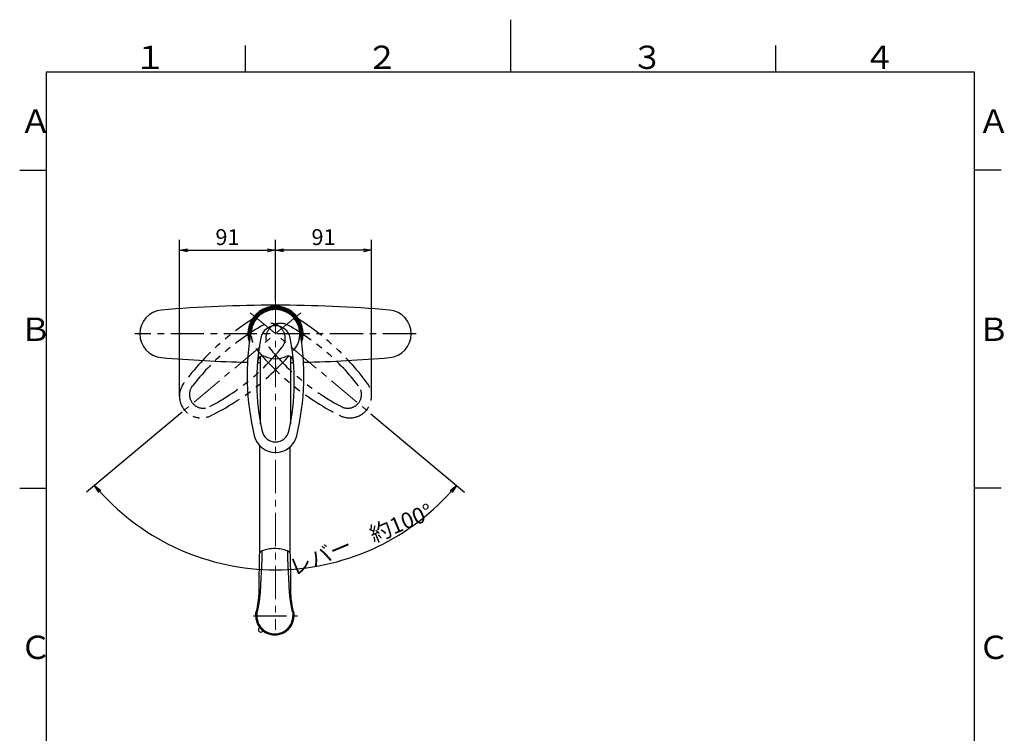
# Model space of a CAD drawing. Extents: x -562 to 487, y -742 to 742.
# Drawn here: x -462 to 466, y 69 to 742 of the extents above; entities that cross this region are included whole.
import ezdxf

# ---------------------------------------------------------------- set-up
doc = ezdxf.new("R2010")
doc.units = 0
doc.header["$LTSCALE"] = 25
for name, pattern in [('CENTER', [2, 1.25, -0.25, 0.25, -0.25]), ('CENTER-S', [2, 1.25, -0.25, 0.25, -0.25]), ('CONTINUOUS-F', [0]), ('PHANTOM', [2.5, 1.25, -0.25, 0.25, -0.25, 0.25, -0.25])]:
    doc.linetypes.add(name, pattern=pattern)
doc.layers.get('0').update_dxf_attribs({"linetype": 'CONTINUOUS'})
doc.layers.get('DEFPOINTS').update_dxf_attribs({"linetype": 'CONTINUOUS'})
doc.layers.add('200701', color=7, linetype='CONTINUOUS')
doc.layers.add('BALN', color=7, linetype='CONTINUOUS')
doc.styles.add('BIGFONT', font='ROMANS.shx', dxfattribs={"width": 0.833, "bigfont": 'bigfont.shx'})
doc.dimstyles.new('ITM', dxfattribs={"dimscale": 5, "dimtxt": 3, "dimasz": 1.5, "dimexe": 2, "dimexo": 0, "dimgap": 0.6, "dimtad": 3, "dimdec": 3, "dimdsep": 46, "dimtxsty": 'BIGFONT', "dimblk": 'OPEN', "dimblk1": 'OPEN', "dimblk2": 'OPEN', "dimcen": 0, "dimclrd": 4, "dimclre": 4, "dimclrt": 256, "dimadec": 3, "dimazin": 2, "dimtp": 495, "dimtfac": 1, "dimtdec": 3, "dimtmove": 0, "dimatfit": 3, "dimldrblk": 'OPEN', "dimfxl": 1, "dimarcsym": 0})

# ---------------------------------------------------------------- blocks, each defined once
blk = doc.blocks.new('A4-NEW')
at = {"color": 3}
for p, q in [((0, 742), (0, 692.5)), ((-250, 717.5), (-250, 692.5)), ((250, 717.5), (250, 692.5)), ((-462.5, 600), (-437.5, 600)), ((462.5, 600), (437.5, 600)), ((-462.5, 300), (-437.5, 300)), ((462.5, 300), (437.5, 300))]:
    blk.add_line(p, q, dxfattribs=at)
at = {"color": 2}
for p, q in [((-437.5, 692.5), (-437.5, -692.5)), ((437.5, 692.5), (-437.5, 692.5)), ((437.5, -692.5), (437.5, 692.5))]:
    blk.add_line(p, q, dxfattribs=at)
at = {"color": 7, "linetype": 'Continuous', "style": 'BIGFONT'}
for s, p in [('１', (-354.75, 695.5)), ('２', (-136, 695.5)), ('３', (114, 695.5)), ('４', (332.75, 695.5)), ('Ａ', (-462.5, 635.25)), ('Ａ', (440.5, 635.25)), ('Ｂ', (-462.5, 439)), ('Ｂ', (440.5, 439)), ('Ｃ', (-462.5, 139)), ('Ｃ', (440.5, 139))]:
    blk.add_text(s, height=22, dxfattribs=at).set_placement(p)
blk = doc.blocks.new('_OPEN')
at = {"color": 0, "linetype": 'ByBlock'}
for p, q in [((-1, 0.17), (0, 0)), ((0, 0), (-1, -0.17)), ((0, 0), (-1, 0))]:
    blk.add_line(p, q, dxfattribs=at)
blk = doc.blocks.new('*D13')
at = {"layer": 'BALN', "color": 4, "lineweight": -2}
for p, q in [((-309.41, 371.82), (-399.53, 296.2)), ((-131.51, 370.25), (-43.26, 296.2))]:
    blk.add_line(p, q, dxfattribs=at)
blk.add_arc((-221.4, 445.67), 222.54, 221.93103, 318.06897, dxfattribs=at)
at = {"layer": 'DEFPOINTS', "color": 0}
for p in [(-245.17, 465.62), (-197.62, 465.62), (-309.41, 371.82), (-131.51, 370.25), (-285.22, 232.48)]:
    blk.add_point(p, dxfattribs=at)
at = {"layer": 'BALN', "color": 4, "lineweight": -2, "xscale": 7.5, "yscale": 7.5, "zscale": 7.5}
for p, rotation in [((-391.87, 302.63), 130.9655161881881), ((-50.92, 302.63), 49.03448381181187)]:
    blk.add_blockref('_OPEN', p, dxfattribs=dict(at, rotation=rotation))
at = {"layer": 'BALN', "insert": (-140.12, 249.83), "char_height": 15, "attachment_point": 5, "rotation": 22.53822, "style": 'BIGFONT'}
blk.add_mtext('レバー\u3000約100°', dxfattribs=at)
blk = doc.blocks.new('*D14')
at = {"layer": 'BALN', "color": 4, "lineweight": -2}
for p, q in [((-221.4, 476.71), (-221.4, 534.46)), ((-130.87, 386.95), (-130.87, 534.46)), ((-138.37, 524.46), (-213.9, 524.46))]:
    blk.add_line(p, q, dxfattribs=at)
at = {"layer": 'DEFPOINTS', "color": 0}
for p in [(-221.4, 524.46), (-221.4, 476.71), (-130.87, 386.95)]:
    blk.add_point(p, dxfattribs=at)
at = {"layer": 'BALN', "color": 4, "lineweight": -2, "xscale": 7.5, "yscale": 7.5, "zscale": 7.5, "rotation": 180}
blk.add_blockref('_OPEN', (-221.4, 524.46), dxfattribs=at)
at = {"layer": 'BALN', "color": 4, "lineweight": -2, "xscale": 7.5, "yscale": 7.5, "zscale": 7.5}
blk.add_blockref('_OPEN', (-130.87, 524.46), dxfattribs=at)
at = {"layer": 'BALN', "color": 1, "insert": (-176.13, 534.96), "char_height": 15, "attachment_point": 5, "style": 'BIGFONT'}
blk.add_mtext('91', dxfattribs=at)
blk = doc.blocks.new('*D15')
at = {"layer": 'BALN', "color": 4, "lineweight": -2}
for p, q in [((-311.92, 386.95), (-311.92, 534.46)), ((-221.4, 476.71), (-221.4, 534.46)), ((-304.42, 524.46), (-228.9, 524.46))]:
    blk.add_line(p, q, dxfattribs=at)
at = {"layer": 'DEFPOINTS', "color": 0}
for p in [(-221.4, 524.46), (-221.4, 476.71), (-311.92, 386.95)]:
    blk.add_point(p, dxfattribs=at)
at = {"layer": 'BALN', "color": 4, "lineweight": -2, "xscale": 7.5, "yscale": 7.5, "zscale": 7.5, "rotation": 180}
blk.add_blockref('_OPEN', (-311.92, 524.46), dxfattribs=at)
at = {"layer": 'BALN', "color": 4, "lineweight": -2, "xscale": 7.5, "yscale": 7.5, "zscale": 7.5}
blk.add_blockref('_OPEN', (-221.4, 524.46), dxfattribs=at)
at = {"layer": 'BALN', "color": 1, "insert": (-266.66, 534.96), "char_height": 15, "attachment_point": 5, "style": 'BIGFONT'}
blk.add_mtext('91', dxfattribs=at)

msp = doc.modelspace()

# ---------------------------------------------------------------- linework, layer by layer
at = {"layer": '200701', "color": 3, "linetype": 'CENTER', "lineweight": 13}
for p, q in [((-221.39537452, 476.70777283), (-221.39537452, 166.40668872)), ((-197.62197425, 465.62205422), (-309.40830391, 371.82218624)), ((-245.16877479, 465.62205422), (-131.51336362, 370.25384064))]:
    msp.add_line(p, q, dxfattribs=at)
at = {"layer": '200701', "color": 3, "linetype": 'CENTER-S'}
msp.add_line((-88.89537452, 445.67380283), (-353.89537452, 445.67380283), dxfattribs=at)
at = {"layer": '200701', "color": 2, "linetype": 'Continuous', "lineweight": 25}
for p, q in [((-235.39537452, 360.51044737), (-235.39537452, 424.26064948)), ((-207.39537452, 424.26064948), (-207.39537452, 360.51044737)), ((-236.02634624, 239.6319053), (-236.02634624, 339.89741502)), ((-208.02634624, 338.72067033), (-208.02634624, 239.63203011))]:
    msp.add_line(p, q, dxfattribs=at)
at = {"layer": '200701', "color": 2, "linetype": 'CONTINUOUS-F'}
msp.add_line((-221.39537452, 415.16280283), (-221.39537452, 412.16280283), dxfattribs=at)
msp.add_line((-221.39537452, 415.16280283), (-221.39537452, 412.16280283), dxfattribs=at)
at = {"layer": '200701', "color": 3, "linetype": 'CENTER'}
msp.add_line((-242.15071161, 179.71663509), (-200.64003742, 179.71663509), dxfattribs=at)
at = {"layer": '200701', "color": 2, "flags": 128}
for points in [[(-236.92636619, 237.59638774), (-236.92729307, 234.53359835), (-236.93176013, 231.2831776), (-236.93756048, 228.22808279), (-236.94414821, 225.37838692), (-236.95114501, 222.72352259), (-236.95756439, 220.22484768), (-236.96322228, 217.88675864), (-236.96813068, 215.71628044), (-236.97239456, 213.71904685), (-236.97610716, 211.89988883), (-236.97938359, 210.26261123), (-236.98234313, 208.81114713), (-236.98507779, 207.5491006), (-236.98766264, 206.47945479), (-236.99038008, 205.63251112), (-236.99679717, 204.96379289), (-237.00596911, 204.40233942), (-237.02169912, 203.66652268), (-237.0505334, 202.68219711), (-237.09888277, 201.47398835), (-237.17538554, 200.03301046), (-237.28429165, 198.43597292), (-237.4394087, 196.61670903), (-237.65386418, 194.5693584), (-237.94326013, 192.28729484), (-238.23498762, 190.32466759), (-238.59423484, 188.20859742), (-239.03178482, 185.93622964), (-239.5645525, 183.74954111)], [(-204.48808218, 183.74954111), (-205.09313307, 186.45989279), (-205.65876678, 189.49768512), (-206.13603115, 192.6016565), (-206.51934764, 195.7656135), (-206.75530188, 198.3359455), (-206.92594734, 200.93578121), (-207.0283929, 203.55660354), (-207.05982357, 206.20639889), (-207.06405756, 208.91179756), (-207.07305788, 213.49131216), (-207.08465296, 218.15339037), (-207.09843868, 222.88690804), (-207.11228059, 227.71631917), (-207.12265758, 232.75596789), (-207.12610757, 237.59517586)]]:
    msp.add_lwpolyline(points, dxfattribs=at)
at = {"layer": '200701', "color": 2, "linetype": 'CONTINUOUS-F'}
for centre, radius, start, end in [((-326.89537452, 445.66880283), 22.5, 94.891, 180), ((-221.39537452, -787.32619717), 1260, 85.109, 94.891), ((-221.39537452, 445.67380283), 26, 341.4857813699, 198.5142186301), ((-221.39537452, 445.67380283), 25, 346.5808771639, 193.4191228361), ((-221.39537452, 445.67380283), 24.05, 353.1719189269, 186.8280810731), ((-115.89537452, 445.66880283), 22.5, 0, 85.109), ((-326.89537452, 445.67880283), 22.5, 180, 265.109), ((-115.89537452, 445.67880283), 22.5, 274.891, 0), ((-221.39537452, 1678.67380283), 1260, 265.109, 268.80081066065), ((-221.39537452, 1678.67380283), 1260, 269.23046727798, 269.36336712773), ((-221.39537452, 1678.67380283), 1260, 270.63663287227, 270.76953272202), ((-221.39537452, 1678.67380283), 1260, 271.19918933935, 274.891)]:
    msp.add_arc(centre, radius, start, end, dxfattribs=at)
at = {"layer": '200701', "color": 3, "linetype": 'PHANTOM'}
for centre, radius, start, end in [((-114.68880289, 256.79262567), 240, 119.5176726163, 143.6214463807), ((-221.23661822, 445.54059047), 23.09911818, 60.4823273837, 219.5176726163), ((-221.55413082, 445.54059047), 23.09911818, 320.4823273837, 119.5176726163), ((-328.10194614, 256.79262567), 240, 36.3785536193, 60.4823273837), ((-226.26037757, 441.59158057), 14, 320.8431486325, 119.1568523444), ((-216.53037147, 441.59158057), 14, 60.8431486325, 219.1568523444), ((-125.89674228, 261.69399662), 220, 119.1568498803, 142.2161483732), ((-316.89400676, 261.69399662), 220, 37.7838516268, 60.8431501197), ((-385.99695062, 571.66935434), 220, 297.7838516268, 320.8431501197), ((-388.87762048, 583.55813407), 240, 296.3785536193, 320.4823273837), ((-53.91312856, 583.55813407), 240, 219.5176726163, 243.6214463807), ((-56.79379842, 571.66935434), 220, 219.1568498803, 242.2161483732), ((-291.37440079, 386.95442769), 20.54637116, 143.6214463807, 296.3785536193), ((-151.41634825, 386.95442769), 20.54637116, 243.6214463807, 36.3785536193), ((-289.50209555, 388.52547833), 12.99049207, 142.2161497141, 297.7838501671), ((-153.28865349, 388.52547833), 12.99049207, 242.2161497141, 37.7838501671), ((-330.85511508, 260.61510614), 240, 35.1486260418, 35.1486278503), ((-384.6351293, 585.60570942), 240, 295.1486260418, 295.1486278503)]:
    msp.add_arc(centre, radius, start, end, dxfattribs=at)
at = {"layer": '200701', "color": 2}
for centre, radius, start, end in [((-221.39537452, 445.4665612), 23.09911818, 10.4823273837, 169.5176726163), ((-8.11433623, 406.00529868), 240, 169.5176726163, 193.6214463807), ((-221.39537452, 439.32299239), 14, 10.8431486325, 169.1568523444), ((-434.67641281, 406.00529868), 240, 346.3785536193, 10.4823273837), ((-19.07332878, 400.57005952), 220, 169.1568498803, 192.2161483732), ((-423.71742026, 400.57005952), 220, 347.7838516268, 10.8431501197), ((-233.21511888, 419.76104001), 5, 65.3063922655, 174.8789415894), ((-221.39537452, 445.4665612), 23.29275837, 245.3063922655, 294.6936077345), ((-209.57563016, 419.76104001), 5, 5.1210584106, 114.6936077345), ((-221.39537452, 356.76679274), 12.99049207, 192.2161497141, 347.7838501671), ((-221.39537452, 354.32267183), 20.54637116, 193.6214463807, 346.3785536193), ((-222.46425729, 212.12825569), 31.02159869, 89.1911671449, 111.973031281), ((-221.63659783, 211.94976658), 31.20174414, 68.0713430591, 90.7156248081), ((-232.98205055, 237.06911204), 3.97940266, 105.890544702, 172.385847924), ((-211.06135911, 237.07326166), 3.9697102, 7.5547851517, 74.2564650312), ((-222.02631734, 179.71663509), 17.99972188, 179.9999999999, 0.0000000001), ((-222.02631734, 179.71663509), 16.99972188, 179.9999999999, 0.0000000001)]:
    msp.add_arc(centre, radius, start, end, dxfattribs=at)
at = {"layer": '200701', "color": 7, "linetype": 'Continuous'}
msp.add_arc((-433.51792576, 410.57139154), 240, 345.1486260418, 345.1486278503, dxfattribs=at)
at = {"layer": '200701', "color": 2, "lineweight": 25}
for centre, radius, start, end in [((-235.46137477, 166.28160625), 2, 143.791197, 306.208803), ((-240.70602654, 170.12134889), 4.5, 323.791197, 343.76117883), ((-231.62163191, 161.0369546), 4.5, 106.2389132715, 126.208803)]:
    msp.add_arc(centre, radius, start, end, dxfattribs=at)
at = {"layer": '200701', "color": 2}
for points, knots in [([(-234.17969837, 240.86401457), (-234.18437405, 240.26720731), (-234.1883954, 239.47731652), (-234.20485938, 238.27050039), (-234.22858756, 237.02517409), (-234.26002699, 235.74067788), (-234.29784787, 234.44734841), (-234.34179016, 233.10994608), (-234.39986154, 231.48032503), (-234.46832092, 229.66881922), (-234.56797927, 227.3484245), (-234.71331587, 224.45975773), (-234.91896527, 220.64238264), (-235.11651483, 216.98473377), (-235.27286953, 214.02085614), (-235.37167756, 212.01731827), (-235.45590046, 210.23476638), (-235.5360582, 208.45972365), (-235.5988833, 206.95748538), (-235.6515809, 205.74680013), (-235.70274126, 204.86933522), (-235.7617481, 203.94506475), (-235.84747563, 202.70144501), (-235.97626474, 201.09534715), (-236.13650803, 199.38138315), (-236.29899555, 197.83952956), (-236.45764878, 196.4664352), (-236.63165078, 195.08511728), (-236.82143247, 193.69656223), (-237.02744011, 192.30130183), (-237.250013, 190.89941884), (-237.48959106, 189.49062663), (-237.74647488, 188.0745937), (-238.02147209, 186.65101192), (-238.31348248, 185.21943789), (-238.52286349, 184.26285164), (-238.60670438, 183.78168517)], [0.00000218912, 0.00000218912, 0.00000218912, 0.00000218912, 0.02210174905, 0.04486307063, 0.06828657553, 0.09237459451, 0.11712909764, 0.14082715648, 0.16717890052, 0.20811606008, 0.24180877463, 0.29659356195, 0.36771033546, 0.45004333129, 0.49354308743, 0.52573999817, 0.55636018282, 0.58773983537, 0.61917861643, 0.63513104457, 0.6510348038, 0.66488570854, 0.68312318169, 0.71532176846, 0.74708637943, 0.76992402375, 0.7927783257, 0.81564274348, 0.83851131371, 0.8613881613, 0.88429323224, 0.90724808485, 0.93027441159, 0.95339399411, 0.97662862115, 1, 1, 1, 1]), ([(-205.4459303, 183.78168517), (-205.48025475, 184.0347697), (-205.59103482, 184.53717146), (-205.75110762, 185.28984942), (-205.90641299, 186.04024387), (-206.05659267, 186.78843301), (-206.20181561, 187.53445941), (-206.34211039, 188.27837476), (-206.47754324, 189.02022778), (-206.60817049, 189.76006724), (-206.73405128, 190.49794099), (-206.85524413, 191.23389614), (-206.97180793, 191.967979), (-207.08380165, 192.70023499), (-207.19128462, 193.43070863), (-207.29431418, 194.1594292), (-207.39294045, 194.88635947), (-207.4872306, 195.61140136), (-207.57724133, 196.33439382), (-207.66303168, 197.05516546), (-207.74464998, 197.77354336), (-207.8221879, 198.489364), (-207.9270266, 199.50796731), (-208.05819758, 200.88572714), (-208.20642605, 202.67312871), (-208.34055758, 204.61724972), (-208.42374078, 206.26117976), (-208.48078564, 207.56165629), (-208.52943882, 208.75727993), (-208.62484224, 210.84648126), (-208.74946764, 213.44659536), (-208.93612393, 216.98472844), (-209.13364421, 220.64243672), (-209.33938224, 224.45947281), (-209.47232633, 227.10659977), (-209.55081586, 228.87910361), (-209.60215667, 230.15425576), (-209.65596113, 231.57223533), (-209.70772244, 233.01766258), (-209.76354519, 234.7073585), (-209.81553488, 236.58135018), (-209.85712758, 238.65624291), (-209.86593165, 239.99800864), (-209.86305252, 240.85667187)], [0, 0, 0, 0, 0.01226044315, 0.02448056743, 0.03666347876, 0.04881229401, 0.06093013834, 0.07302014266, 0.085085441, 0.09712916635, 0.10915444389, 0.12116439223, 0.13316212177, 0.14515073171, 0.15713330707, 0.16911291558, 0.18109191009, 0.19307006321, 0.20504652344, 0.21702040268, 0.22899077953, 0.24095670243, 0.25291719275, 0.28024525349, 0.31067588284, 0.34420332015, 0.3808252834, 0.39651788452, 0.41225343206, 0.44364360057, 0.50645981594, 0.54995980823, 0.63229189143, 0.70340603586, 0.75819277542, 0.77849924231, 0.80218680368, 0.82925860161, 0.85757784109, 0.88287180805, 0.92375788446, 0.96279704984, 0.99991515417, 0.99991515417, 0.99991515417, 0.99991515417]), ([(-240.02604972, 179.71510934), (-240.02507296, 179.85702151), (-240.02312901, 180.13945377), (-240.0074249, 180.56077285), (-239.98276959, 180.97745121), (-239.94858753, 181.38928163), (-239.90546193, 181.79607129), (-239.85364497, 182.19763567), (-239.79353525, 182.59381926), (-239.72524284, 182.98441811), (-239.64983934, 183.36946281), (-239.59287956, 183.62330241), (-239.5645525, 183.74954111)], [0, 0, 0, 0, 0.1046149721, 0.2082037389, 0.3107675155, 0.4123067952, 0.5128215022, 0.612311129, 0.7107748577, 0.8082116683, 0.9046204333, 1, 1, 1, 1]), ([(-238.66843305, 183.5022474), (-238.79882994, 182.8798488), (-238.89774441, 182.24914453), (-238.9641794, 181.61516379), (-239.0100798, 180.97948802), (-239.03475006, 180.37474005), (-239.03912605, 180.02737234), (-239.02603922, 179.7165337)], [0, 0, 0, 0, 0.5, 0.5, 0.75, 0.75, 1, 1, 1, 1]), ([(-205.38420163, 183.5022474), (-205.25380474, 182.8798488), (-205.15489027, 182.24914453), (-205.08845528, 181.61516379), (-205.04255488, 180.97948802), (-205.01788462, 180.37474005), (-205.01350863, 180.02737234), (-205.02659546, 179.7165337)], [0, 0, 0, 0, 0.5, 0.5, 0.75, 0.75, 1, 1, 1, 1]), ([(-204.48808218, 183.74954111), (-204.45668928, 183.60918393), (-204.39352941, 183.32679702), (-204.31122309, 182.89795768), (-204.23778181, 182.46232875), (-204.17456774, 182.01989615), (-204.12178627, 181.57093986), (-204.07987701, 181.11568326), (-204.04957491, 180.65438942), (-204.03022331, 180.18733566), (-204.02780211, 179.87403716), (-204.0265849, 179.71653346)], [0, 0, 0, 0, 0.1060669372, 0.2133978047, 0.3219910247, 0.4318450855, 0.5429586859, 0.6553309039, 0.768961391, 0.883850593, 1, 1, 1, 1])]:
    msp.add_open_spline(points, degree=3, knots=knots, dxfattribs=at)
for points in [[(-238.60670438, 183.78168517), (-238.62679513, 183.68849149), (-238.64617547, 183.59509061), (-238.6648422, 183.50149944)], [(-205.38779248, 183.50149944), (-205.40645921, 183.59509061), (-205.42583955, 183.68849149), (-205.4459303, 183.78168517)]]:
    msp.add_open_spline(points, degree=3, dxfattribs=at)

# ---------------------------------------------------------------- block references
at = {"color": 4}
msp.add_blockref('A4-NEW', (0, 0), dxfattribs=at)

# ---------------------------------------------------------------- dimensions: what is measured, and where the dimension line sits
at = {"layer": 'BALN', "color": 4}
for p1, picture, middle in [((-311.92077195, 386.95442769), '*D15', (-266.65807323, 524.45885292)), ((-130.86997709, 386.95442769), '*D14', (-176.1326758, 524.45885292))]:
    dim = msp.add_linear_dim(base=(-221.39537452, 524.45885292), p1=p1, p2=(-221.39537452, 476.70777283), text='91', dimstyle='ITM', override={"dimdec": 8, "dimclrt": 1, "dimadec": 8}, dxfattribs=at)
    dim.commit()
    dim.dimension.update_dxf_attribs({"geometry": picture, "text_midpoint": middle, "dimtype": 160})
dim = msp.add_angular_dim_2l(base=(-285.2215669584, 232.4794730781), line1=((-245.1687747851, 465.6220542245), (-131.5133636219, 370.2538406362)), line2=((-197.6219742523, 465.6220542245), (-309.4083039058, 371.8221862416)), text='レバー\u3000約<>', dimstyle='ITM', override={"dimdec": 8, "dimadec": 8}, dxfattribs=at)
dim.commit()
dim.dimension.update_dxf_attribs({"geometry": '*D13', "text_midpoint": (-136.0945457431, 240.1272784374), "dimtype": 162})

doc.saveas('drawing.dxf')
